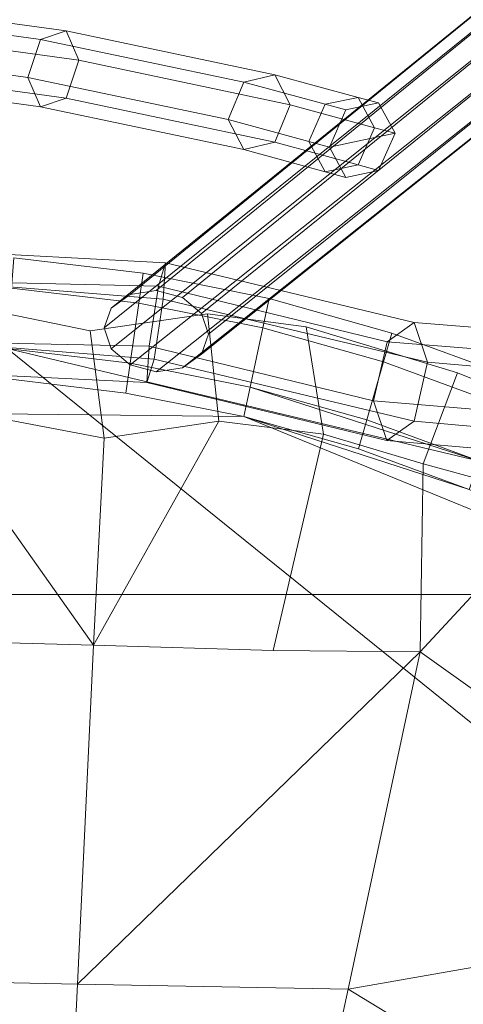
# Model space of a CAD drawing. Units: inches. Extents: x -24 to 24, y -10.5 to 10.5.
# Drawn here: x 16.4 to 18.4, y 2.4 to 6.8 of the extents above; entities that cross this region are included whole.
import ezdxf

# ---------------------------------------------------------------- set-up
doc = ezdxf.new("R2010")
doc.units = ezdxf.units.IN
doc.header["$LTSCALE"] = 48
doc.header["$MEASUREMENT"] = 0
doc.layers.add('None', color=7, linetype='Continuous', lineweight=5)

# ---------------------------------------------------------------- blocks, each defined once
blk = doc.blocks.new('Group')
at = {"layer": 'None', "color": 7, "linetype": 'Continuous', "lineweight": 18}
for points in [[(20.5525, 8.5218, 27.0767), (20.6691, 8.5434, 27.0401), (17.0389, 5.5839, 15.9341), (16.9235, 5.5668, 15.9681)], [(20.6691, 8.5434, 27.0401), (20.7858, 8.5073, 27.0197), (17.1543, 5.5529, 15.9138), (17.0389, 5.5839, 15.9341)], [(20.4671, 8.4484, 27.1198), (20.5525, 8.5218, 27.0767), (16.9235, 5.5668, 15.9681), (16.8391, 5.5062, 16.0064)], [(20.7858, 8.5073, 27.0197), (20.8711, 8.4232, 27.021), (17.2387, 5.4822, 15.9124), (17.1543, 5.5529, 15.9138)], [(20.4358, 8.3429, 27.1577), (20.4671, 8.4484, 27.1198), (16.8391, 5.5062, 16.0064), (16.8082, 5.4183, 16.039)], [(20.8711, 8.4232, 27.021), (20.9024, 8.3138, 27.0437), (17.2696, 5.3906, 15.9304), (17.2387, 5.4822, 15.9124)], [(20.4671, 8.2333, 27.1804), (20.4358, 8.3429, 27.1577), (16.8082, 5.4183, 16.039), (16.8391, 5.3267, 16.057)], [(20.9024, 8.3138, 27.0437), (20.8711, 8.2082, 27.0816), (17.2387, 5.3027, 15.9629), (17.2696, 5.3906, 15.9304)], [(20.5525, 8.1493, 27.1817), (20.4671, 8.2333, 27.1804), (16.8391, 5.3267, 16.057), (16.9235, 5.256, 16.0556)], [(20.8711, 8.2082, 27.0816), (20.7858, 8.1348, 27.1246), (17.1543, 5.2421, 16.0013), (17.2387, 5.3027, 15.9629)], [(20.6691, 8.1132, 27.1613), (20.5525, 8.1493, 27.1817), (16.9235, 5.256, 16.0556), (17.0389, 5.225, 16.0352)], [(20.7858, 8.1348, 27.1246), (20.6691, 8.1132, 27.1613), (17.0389, 5.225, 16.0352), (17.1543, 5.2421, 16.0013)], [(16.6405, 6.7309, 20.2063), (16.5276, 6.6932, 20.0585), (15.4613, 6.8397, 20.6332), (15.548, 6.881, 20.7951)], [(16.6969, 6.6007, 20.3222), (16.6405, 6.7309, 20.2063), (15.548, 6.881, 20.7951), (15.5913, 6.7526, 20.918)], [(16.5276, 6.6932, 20.0585), (16.4713, 6.5254, 20.0266), (15.4179, 6.6701, 20.5943), (15.4613, 6.8397, 20.6332)], [(16.6405, 6.4329, 20.2903), (16.6969, 6.6007, 20.3222), (15.5913, 6.7526, 20.918), (15.548, 6.5829, 20.8791)], [(17.5614, 6.5369, 19.445), (17.4248, 6.5042, 19.3169), (16.5276, 6.6932, 20.0585), (16.6405, 6.7309, 20.2063)], [(17.6297, 6.4042, 19.5511), (17.5614, 6.5369, 19.445), (16.6405, 6.7309, 20.2063), (16.6969, 6.6007, 20.3222)], [(16.4713, 6.5254, 20.0266), (16.5276, 6.3952, 20.1425), (15.4613, 6.5417, 20.7172), (15.4179, 6.6701, 20.5943)], [(17.4248, 6.5042, 19.3169), (17.3565, 6.3389, 19.2948), (16.4713, 6.5254, 20.0266), (16.5276, 6.6932, 20.0585)], [(16.5276, 6.3952, 20.1425), (16.6405, 6.4329, 20.2903), (15.548, 6.5829, 20.8791), (15.4613, 6.5417, 20.7172)], [(17.5614, 6.2388, 19.529), (17.6297, 6.4042, 19.5511), (16.6969, 6.6007, 20.3222), (16.6405, 6.4329, 20.2903)], [(17.3565, 6.3389, 19.2948), (17.4248, 6.2062, 19.4009), (16.5276, 6.3952, 20.1425), (16.4713, 6.5254, 20.0266)], [(17.9293, 6.4368, 19.0525), (17.7847, 6.4064, 18.933), (17.4248, 6.5042, 19.3169), (17.5614, 6.5369, 19.445)], [(18.0017, 6.3031, 19.1542), (17.9293, 6.4368, 19.0525), (17.5614, 6.5369, 19.445), (17.6297, 6.4042, 19.5511)], [(17.7847, 6.4064, 18.933), (17.7123, 6.2421, 18.9152), (17.3565, 6.3389, 19.2948), (17.4248, 6.5042, 19.3169)], [(18.0199, 6.4122, 18.9559), (17.8752, 6.3818, 18.8364), (17.7847, 6.4064, 18.933), (17.9293, 6.4368, 19.0525)], [(18.0923, 6.2784, 19.0576), (18.0199, 6.4122, 18.9559), (17.9293, 6.4368, 19.0525), (18.0017, 6.3031, 19.1542)], [(17.4248, 6.2062, 19.4009), (17.5614, 6.2388, 19.529), (16.6405, 6.4329, 20.2903), (16.5276, 6.3952, 20.1425)], [(17.9293, 6.1388, 19.1365), (18.0017, 6.3031, 19.1542), (17.6297, 6.4042, 19.5511), (17.5614, 6.2388, 19.529)], [(17.8752, 6.3818, 18.8364), (17.8029, 6.2175, 18.8186), (17.7123, 6.2421, 18.9152), (17.7847, 6.4064, 18.933)], [(17.8029, 6.2175, 18.8186), (17.8752, 6.3818, 18.8364), (18.0199, 6.4122, 18.9559), (18.0923, 6.2784, 19.0576)], [(17.7123, 6.2421, 18.9152), (17.7847, 6.1084, 19.017), (17.4248, 6.2062, 19.4009), (17.3565, 6.3389, 19.2948)], [(17.8029, 6.2175, 18.8186), (18.0923, 6.2784, 19.0576), (18.0199, 6.1142, 19.0399), (17.8752, 6.0837, 18.9203)], [(18.0199, 6.1142, 19.0399), (18.0923, 6.2784, 19.0576), (18.0017, 6.3031, 19.1542), (17.9293, 6.1388, 19.1365)], [(17.7847, 6.1084, 19.017), (17.9293, 6.1388, 19.1365), (17.5614, 6.2388, 19.529), (17.4248, 6.2062, 19.4009)], [(17.8029, 6.2175, 18.8186), (17.8752, 6.0837, 18.9203), (17.7847, 6.1084, 19.017), (17.7123, 6.2421, 18.9152)], [(17.8752, 6.0837, 18.9203), (18.0199, 6.1142, 19.0399), (17.9293, 6.1388, 19.1365), (17.7847, 6.1084, 19.017)], [(16.0773, 5.6248, 15.3923), (17.0695, 5.5453, 15.3921), (17.0791, 5.7065, 15.1791), (16.082, 5.7584, 15.1796)], [(16.082, 5.7584, 15.1796), (17.0791, 5.7065, 15.1791), (17.0478, 5.6029, 14.9666), (16.0773, 5.6248, 14.9669)], [(16.9802, 5.6599, 15.9055), (16.4095, 5.728, 15.9055), (16.4, 5.5947, 16.1182), (16.9613, 5.5278, 16.1182)], [(16.9613, 5.5278, 15.6927), (16.4, 5.5947, 15.6927), (16.4095, 5.728, 15.9055), (16.9802, 5.6599, 15.9055)], [(17.0791, 5.7065, 15.1791), (18.1766, 5.4426, 14.9545), (18.0571, 5.3573, 14.7612), (17.0478, 5.6029, 14.9666)], [(17.0695, 5.5453, 15.3921), (18.2361, 5.2674, 15.155), (18.1766, 5.4426, 14.9545), (17.0791, 5.7065, 15.1791)], [(17.5371, 5.5487, 15.9055), (16.9802, 5.6599, 15.9055), (16.9613, 5.5278, 16.1182), (17.509, 5.4183, 16.1182)], [(17.509, 5.4183, 15.6927), (16.9613, 5.5278, 15.6927), (16.9802, 5.6599, 15.9055), (17.5371, 5.5487, 15.9055)], [(16.0678, 5.3575, 15.3923), (17.0287, 5.2805, 15.3926), (17.0695, 5.5453, 15.3921), (16.0773, 5.6248, 15.3923)], [(16.0773, 5.6248, 14.9669), (17.0478, 5.6029, 14.9666), (17.0069, 5.3382, 14.9671), (16.0678, 5.3575, 14.9669)], [(16.9613, 5.5278, 16.1182), (16.4, 5.5947, 16.1182), (16.3811, 5.328, 16.1182), (16.9237, 5.2634, 16.1182)], [(16.9237, 5.2634, 15.6927), (16.3811, 5.328, 15.6927), (16.4, 5.5947, 15.6927), (16.9613, 5.5278, 15.6927)], [(17.0478, 5.6029, 14.9666), (18.0571, 5.3573, 14.7612), (17.9971, 5.0968, 14.7683), (17.0069, 5.3382, 14.9671)], [(17.509, 5.4183, 16.1182), (16.9613, 5.5278, 16.1182), (16.9237, 5.2634, 16.1182), (17.4529, 5.1576, 16.1182)], [(17.4529, 5.1576, 15.6927), (16.9237, 5.2634, 15.6927), (16.9613, 5.5278, 15.6927), (17.509, 5.4183, 15.6927)], [(17.0287, 5.2805, 15.3926), (18.1761, 5.0068, 15.1621), (18.2361, 5.2674, 15.155), (17.0695, 5.5453, 15.3921)], [(18.0786, 5.396, 15.9055), (17.5371, 5.5487, 15.9055), (17.509, 5.4183, 16.1182), (18.0416, 5.2682, 16.1182)], [(18.0416, 5.2682, 15.6927), (17.509, 5.4183, 15.6927), (17.5371, 5.5487, 15.9055), (18.0786, 5.396, 15.9055)], [(16.7469, 5.4059, 16.3707), (16.8089, 4.9321, 15.9616), (16.3989, 5.0094, 15.8782), (16.3678, 5.4831, 16.2872)], [(17.2645, 5.481, 16.3707), (17.3154, 5.0073, 15.9616), (16.8089, 4.9321, 15.9616), (16.7469, 5.4059, 16.3707)], [(17.7001, 5.4235, 16.4182), (17.7761, 4.9496, 16.0092), (17.3154, 5.0073, 15.9616), (17.2645, 5.481, 16.3707)], [(18.1766, 5.4426, 14.9545), (18.817, 5.3905, 14.4028), (18.6307, 5.3121, 14.2684), (18.0571, 5.3573, 14.7612)], [(18.2361, 5.2674, 15.155), (18.9688, 5.2042, 14.5273), (18.817, 5.3905, 14.4028), (18.1766, 5.4426, 14.9545)], [(18.0416, 5.2682, 16.1182), (17.509, 5.4183, 16.1182), (17.4529, 5.1576, 16.1182), (17.9675, 5.0125, 16.1182)], [(17.9675, 5.0125, 15.6927), (17.4529, 5.1576, 15.6927), (17.509, 5.4183, 15.6927), (18.0416, 5.2682, 15.6927)], [(17.7761, 4.9496, 16.0092), (17.7001, 5.4235, 16.4182), (18.3673, 5.2207, 16.3044), (18.2167, 4.8184, 15.8954)], [(18.603, 5.2037, 15.9055), (18.0786, 5.396, 15.9055), (18.0416, 5.2682, 16.1182), (18.5572, 5.079, 16.1182)], [(18.5572, 5.079, 15.6927), (18.0416, 5.2682, 15.6927), (18.0786, 5.396, 15.9055), (18.603, 5.2037, 15.9055)], [(16.063, 5.2239, 15.1796), (16.9974, 5.177, 15.1801), (17.0287, 5.2805, 15.3926), (16.0678, 5.3575, 15.3923)], [(16.0678, 5.3575, 14.9669), (17.0069, 5.3382, 14.9671), (16.9974, 5.177, 15.1801), (16.063, 5.2239, 15.1796)], [(18.0571, 5.3573, 14.7612), (18.6307, 5.3121, 14.2684), (18.5961, 5.0472, 14.2583), (17.9971, 5.0968, 14.7683)], [(22.5909, 0.3138, 15.6927), (20.2631, -7.3733, 15.6927), (-18.4629, -8.4473, 15.6927), (16.3811, 5.328, 15.6927)], [(16.9237, 5.2634, 16.1182), (16.3811, 5.328, 16.1182), (16.3716, 5.1947, 15.9055), (16.9048, 5.1311, 15.9055)], [(16.9048, 5.1311, 15.9055), (16.3716, 5.1947, 15.9055), (16.3811, 5.328, 15.6927), (16.9237, 5.2634, 15.6927)], [(16.3811, 5.328, 15.6927), (16.3716, 5.1947, 15.9055), (16.9048, 5.1311, 15.9055), (16.9237, 5.2634, 15.6927)], [(16.3811, 5.328, 15.6927), (16.9237, 5.2634, 15.6927), (17.4529, 5.1576, 15.6927), (18.4656, 4.8298, 15.6927)], [(16.3811, 5.328, 15.6927), (18.4656, 4.8298, 15.6927), (20.2631, 3.7557, 15.6927), (22.5909, 0.3138, 15.6927)], [(17.0069, 5.3382, 14.9671), (17.9971, 5.0968, 14.7683), (18.0567, 4.9216, 14.9688), (16.9974, 5.177, 15.1801)], [(17.4529, 5.1576, 16.1182), (16.9237, 5.2634, 16.1182), (16.9048, 5.1311, 15.9055), (17.4249, 5.0273, 15.9055)], [(17.4249, 5.0273, 15.9055), (16.9048, 5.1311, 15.9055), (16.9237, 5.2634, 15.6927), (17.4529, 5.1576, 15.6927)], [(16.9237, 5.2634, 15.6927), (16.9048, 5.1311, 15.9055), (17.4249, 5.0273, 15.9055), (17.4529, 5.1576, 15.6927)], [(16.9974, 5.177, 15.1801), (18.0567, 4.9216, 14.9688), (18.1761, 5.0068, 15.1621), (17.0287, 5.2805, 15.3926)], [(18.5572, 5.079, 16.1182), (18.0416, 5.2682, 16.1182), (17.9675, 5.0125, 16.1182), (18.4656, 4.8298, 16.1182)], [(18.4656, 4.8298, 15.6927), (17.9675, 5.0125, 15.6927), (18.0416, 5.2682, 15.6927), (18.5572, 5.079, 15.6927)], [(18.1761, 5.0068, 15.1621), (18.9342, 4.9392, 14.5173), (18.9688, 5.2042, 14.5273), (18.2361, 5.2674, 15.155)], [(19.0166, 4.9592, 16.3707), (18.819, 4.654, 15.9616), (18.2167, 4.8184, 15.8954), (18.3673, 5.2207, 16.3044)], [(19.3443, 4.2416, 15.9055), (17.4249, 5.0273, 15.9055), (0.0014, 5.2165, 15.9055), (-19.3415, 4.2416, 15.9055)], [(17.4249, 5.0273, 15.9055), (16.9048, 5.1311, 15.9055), (16.3716, 5.1947, 15.9055), (0.0014, 5.2165, 15.9055)], [(17.9675, 5.0125, 16.1182), (17.4529, 5.1576, 16.1182), (17.4249, 5.0273, 15.9055), (17.9304, 4.8847, 15.9055)], [(17.9304, 4.8847, 15.9055), (17.4249, 5.0273, 15.9055), (17.4529, 5.1576, 15.6927), (17.9675, 5.0125, 15.6927)], [(17.4529, 5.1576, 15.6927), (17.4249, 5.0273, 15.9055), (17.9304, 4.8847, 15.9055), (17.9675, 5.0125, 15.6927)], [(17.4529, 5.1576, 15.6927), (17.9675, 5.0125, 15.6927), (18.4656, 4.8298, 15.6927)], [(17.9971, 5.0968, 14.7683), (18.5961, 5.0472, 14.2583), (18.7479, 4.8608, 14.3828), (18.0567, 4.9216, 14.9688)], [(16.3989, 5.0094, 15.8782), (16.8089, 4.9321, 15.9616), (16.7613, 4.0175, 15.7313), (16.0581, 5.0112, 15.9616)], [(16.7613, 4.0175, 15.7313), (16.0581, 4.0361, 15.7313), (16.0581, 5.0112, 15.9616)], [(17.3154, 5.0073, 15.9616), (17.7761, 4.9496, 16.0092), (17.5547, 3.9934, 15.7313), (16.7613, 4.0175, 15.7313)], [(17.3154, 5.0073, 15.9616), (16.7613, 4.0175, 15.7313), (16.8089, 4.9321, 15.9616)], [(19.3443, 4.2416, 15.9055), (18.8916, 4.4902, 15.9055), (18.4198, 4.7052, 15.9055), (17.4249, 5.0273, 15.9055)], [(18.4198, 4.7052, 15.9055), (17.9304, 4.8847, 15.9055), (17.4249, 5.0273, 15.9055)], [(18.4656, 4.8298, 16.1182), (17.9675, 5.0125, 16.1182), (17.9304, 4.8847, 15.9055), (18.4198, 4.7052, 15.9055)], [(18.4198, 4.7052, 15.9055), (17.9304, 4.8847, 15.9055), (17.9675, 5.0125, 15.6927), (18.4656, 4.8298, 15.6927)], [(17.9675, 5.0125, 15.6927), (17.9304, 4.8847, 15.9055), (18.4198, 4.7052, 15.9055), (18.4656, 4.8298, 15.6927)], [(18.0567, 4.9216, 14.9688), (18.7479, 4.8608, 14.3828), (18.9342, 4.9392, 14.5173), (18.1761, 5.0068, 15.1621)], [(18.2037, 3.9881, 15.7313), (17.5547, 3.9934, 15.7313), (17.7761, 4.9496, 16.0092), (18.2167, 4.8184, 15.8954)], [(18.819, 4.654, 15.9616), (18.2037, 3.9881, 15.7313), (18.2167, 4.8184, 15.8954)], [(18.819, 4.654, 15.9616), (19.4877, 4.3354, 15.9616), (19.0405, 3.391, 15.7313), (18.2037, 3.9881, 15.7313)], [(16.6905, 2.5196, 15.7313), (16.0581, 2.5337, 15.7313), (16.0581, 4.0361, 15.7313), (16.7613, 4.0175, 15.7313)], [(16.6905, 2.5196, 15.7313), (16.7613, 4.0175, 15.7313), (17.5547, 3.9934, 15.7313), (18.2037, 3.9881, 15.7313)], [(16.6905, 2.5196, 15.7313), (18.2037, 3.9881, 15.7313), (17.8852, 2.4979, 15.7313)], [(17.8852, 2.4979, 15.7313), (18.2037, 3.9881, 15.7313), (19.0405, 3.391, 15.7313), (19.8091, 2.8346, 15.7313)], [(17.8852, 2.4979, 15.7313), (19.8091, 2.8346, 15.7313), (19.2918, 1.6408, 15.7313)], [(16.0581, 2.5337, 15.7313), (16.6905, 2.5196, 15.7313), (16.6196, 1.0447, 15.7313), (16.0581, 1.0538, 15.7313)], [(16.6905, 2.5196, 15.7313), (17.8852, 2.4979, 15.7313), (17.5667, 1.0272, 15.7313), (16.6196, 1.0447, 15.7313)], [(17.5667, 1.0272, 15.7313), (17.8852, 2.4979, 15.7313), (19.2918, 1.6408, 15.7313), (18.7747, 0.4638, 15.7313)]]:
    blk.add_3dface(points, dxfattribs=at)
blk = doc.blocks.new('Garden Bench (3D)')
at = {"layer": 'None', "color": 7}
blk.add_blockref('Group', (0, 0), dxfattribs=at)

msp = doc.modelspace()

# ---------------------------------------------------------------- block references
at = {"layer": 'None', "color": 7}
msp.add_blockref('Garden Bench (3D)', (0, 0), dxfattribs=at)

doc.saveas('drawing.dxf')
